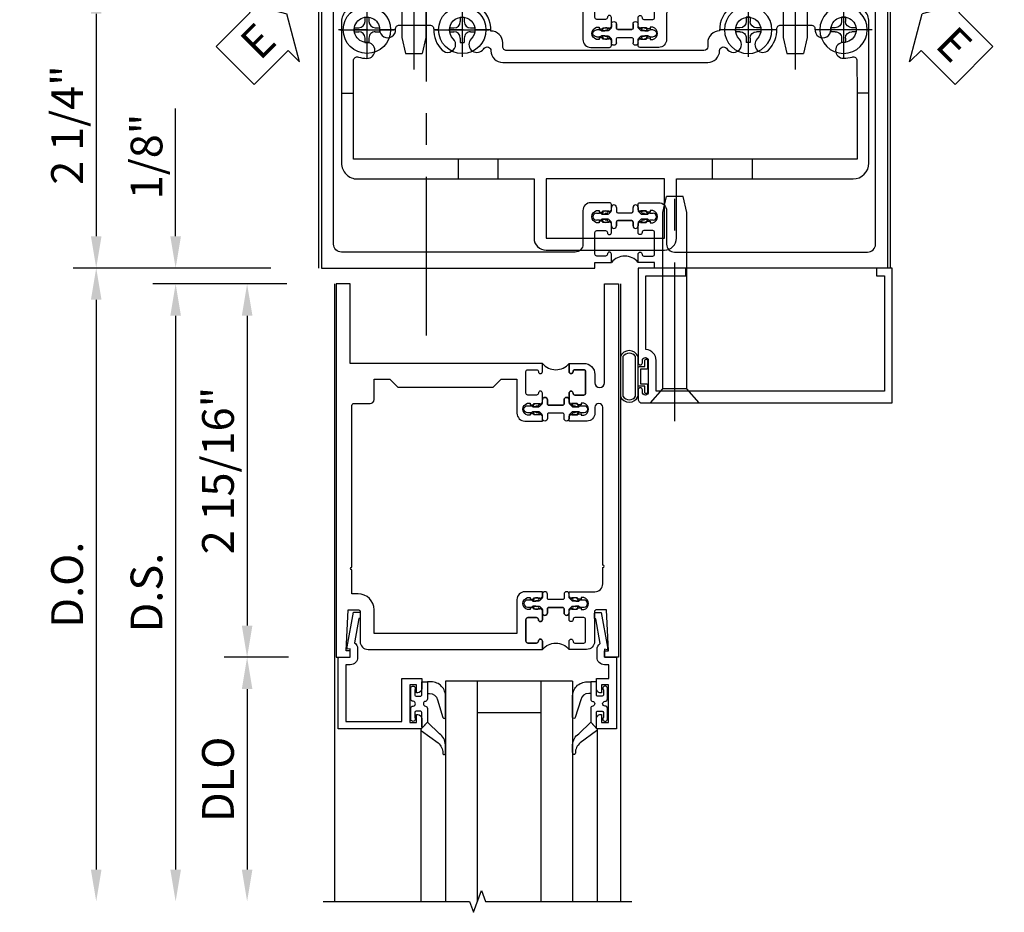
# Model space of a CAD drawing. Units: inches. Extents: x 0 to 206, y 0 to 131.
# Drawn here: x 15 to 23, y 94 to 101 of the extents above; entities that cross this region are included whole.
import ezdxf

# ---------------------------------------------------------------- set-up
doc = ezdxf.new("R2010")
doc.units = ezdxf.units.IN
doc.header["$MEASUREMENT"] = 0
doc.linetypes.add('CENTER', pattern=[2, 1.25, -0.25, 0.25, -0.25])
doc.linetypes.add('CHAIN', pattern=[0.7087, 0.4724, -0.0591, 0.1181, -0.0591])
doc.layers.get('0').update_dxf_attribs({"color": 4})
for name, color, linetype in [('CENTER', 1, 'CENTER'), ('DIME', 2, 'Continuous'), ('TEXT', 3, 'Continuous')]:
    doc.layers.add(name, color=color, linetype=linetype)
doc.layers.add('Center Mark', color=1, linetype='Continuous', lineweight=25)
doc.styles.get("Standard").update_dxf_attribs({"font": 'arial.ttf'})
doc.dimstyles.new('EXT_ON-OFF', dxfattribs={"dimscale": 2, "dimtxt": 0.125, "dimasz": 0.125, "dimexe": 0.09, "dimexo": 0.1875, "dimgap": 0.05, "dimtad": 3, "dimdec": 5, "dimzin": 3, "dimdsep": 46, "dimlunit": 5, "dimtxsty": 'Standard', "dimcen": 0, "dimse2": 1, "dimazin": 0, "dimtfac": 1, "dimtdec": 5, "dimtofl": 0, "dimtmove": 0, "dimatfit": 0, "dimfxl": 1, "dimfrac": 2, "dimtolj": 1, "dimtzin": 3, "dimarcsym": 0})
doc.dimstyles.new('EXT_ON-ON', dxfattribs={"dimscale": 2, "dimtxt": 0.125, "dimasz": 0.125, "dimexe": 0.09, "dimexo": 0.1875, "dimgap": 0.05, "dimtad": 3, "dimdec": 5, "dimzin": 3, "dimdsep": 46, "dimlunit": 5, "dimtxsty": 'Standard', "dimcen": 0, "dimazin": 0, "dimtfac": 1, "dimtdec": 5, "dimtofl": 0, "dimtmove": 0, "dimatfit": 0, "dimfxl": 1, "dimfrac": 2, "dimtolj": 1, "dimtzin": 3, "dimarcsym": 0})

# ---------------------------------------------------------------- blocks, each defined once
blk = doc.blocks.new('*D1888')
at = {"layer": 'DIME', "color": 0, "linetype": 'Continuous', "lineweight": -2, "transparency": 16777216}
for p, q in [((-0.875, -1.125), (-2.43, -1.125)), ((-2.25, -1.375), (-2.25, -3.125)), ((-0.875, -3.375), (-2.43, -3.375))]:
    blk.add_line(p, q, dxfattribs=at)
at = {"layer": 'DIME', "color": 0, "linetype": 'Continuous', "transparency": 16777216}
for points in [[(-2.2917, -1.375), (-2.2083, -1.375), (-2.25, -1.125)], [(-2.2917, -3.125), (-2.2083, -3.125), (-2.25, -3.375)]]:
    blk.add_solid(points, dxfattribs=at)
at = {"layer": 'DIME', "color": 0, "linetype": 'Continuous', "transparency": 16777216, "insert": (-2.4793, -2.25), "char_height": 0.25, "attachment_point": 5, "rotation": 90}
blk.add_mtext('\\A1;2 1/4"', dxfattribs=at)
blk = doc.blocks.new('B028985-H')
for p, q in [((-0.0155, 0.0995), (0.0155, 0.0995)), ((-0.0155, 0.0995), (-0.0155, 0.0652)), ((0.0155, 0.0995), (0.0155, 0.0652)), ((-0.0995, 0.0155), (-0.0995, -0.0155)), ((-0.0995, 0.0155), (-0.0652, 0.0155)), ((0.0652, 0.0155), (0.0995, 0.0155)), ((0.0995, 0.0155), (0.0995, -0.0155)), ((-0.0995, -0.0155), (-0.0652, -0.0155)), ((-0.0155, -0.0652), (-0.0155, -0.0995)), ((0.0155, -0.0652), (0.0155, -0.0995)), ((0.0652, -0.0155), (0.0995, -0.0155)), ((-0.0155, -0.0995), (0.0155, -0.0995))]:
    blk.add_line(p, q)
blk.add_circle((0, 0), 0.1865)
for centre, start, end in [((-0.0652, 0.0652), 270, 0), ((0.0652, 0.0652), 180, 270), ((-0.0652, -0.0652), 0, 89.99991), ((0.0652, -0.0652), 89.99997, 180)]:
    blk.add_arc(centre, 0.0498, start, end)
at = {"layer": 'CENTER'}
for p, q in [((0, 0.2125), (0, -0.2125)), ((-0.2125, 0), (0.2125, 0))]:
    blk.add_line(p, q, dxfattribs=at)
blk = doc.blocks.new('B534001')
blk.add_lwpolyline([(2.289, 1.736, 0.414214), (2.304, 1.751), (2.304, 1.791), (2.284, 1.811), (2.284, 1.801), (2.24, 1.801), (2.23, 1.811), (2.2085, 1.811), (2.2085, 1.798), (2.187, 1.798, -0.75), (2.187, 1.894), (2.2085, 1.894), (2.2085, 1.881), (2.23, 1.881), (2.24, 1.891), (2.284, 1.891), (2.284, 1.881), (2.304, 1.901), (2.304, 1.9714, 1), (2.2727, 1.9714), (2.2727, 1.971, -0.414214), (2.2578, 1.956), (2.189, 1.956, -0.414214), (2.174, 1.971), (2.174, 2.141, -0.414214), (2.189, 2.156), (2.2578, 2.156, -0.414214), (2.2727, 2.141), (2.2727, 2.1406, 1), (2.304, 2.1406), (2.304, 2.206), (2.174, 2.206), (2.174, 2.25), (1.62, 2.25, 0.854081), (1.6163, 2.2266), (1.7227, 2.192, -0.854081), (1.7165, 2.153), (1.1222, 2.153, -0.57735), (1.1136, 2.168), (1.1566, 2.2425, 0.57735), (1.1523, 2.25), (0.024, 2.25), (0.024, 0), (2.174, 0), (2.174, 0.044), (2.304, 0.044), (2.304, 0.1094, 1), (2.2727, 0.1094), (2.2727, 0.109, -0.414214), (2.2578, 0.094), (2.189, 0.094, -0.414214), (2.174, 0.109), (2.174, 0.279, -0.414214), (2.189, 0.294), (2.2578, 0.294, -0.414214), (2.2727, 0.279), (2.2727, 0.2786, 1), (2.304, 0.2786), (2.304, 0.349), (2.284, 0.369), (2.284, 0.359), (2.24, 0.359), (2.23, 0.369), (2.2085, 0.369), (2.2085, 0.356), (2.187, 0.356, -0.75), (2.187, 0.452), (2.2085, 0.452), (2.2085, 0.439), (2.23, 0.439), (2.24, 0.449), (2.284, 0.449), (2.284, 0.439), (2.304, 0.459), (2.304, 0.499, 0.414214), (2.289, 0.514), (2.142, 0.514, 0.414214), (2.08, 0.452), (2.08, 0.187, -0.414214), (2.018, 0.125), (0.18, 0.125, -0.414214), (0.118, 0.187), (0.118, 2.063, -0.414214), (0.18, 2.125), (0.437, 2.125), (0.437, 2.0625), (0.562, 2.0625), (0.562, 2.125), (1.0298, 2.125, 0.304139), (1.1222, 2.063), (1.7165, 2.063, 0.287349), (1.8155, 2.125), (2.018, 2.125, -0.414214), (2.08, 2.063), (2.08, 1.798, 0.414214), (2.142, 1.736)], format="xyb", close=True)
blk = doc.blocks.new('B534002')
blk.add_lwpolyline([(-2.514, 0.499, 0.414214), (-2.529, 0.514), (-2.676, 0.514, 0.414214), (-2.738, 0.452), (-2.738, 0.187, -0.414214), (-2.8, 0.125), (-4.32, 0.125, -0.414214), (-4.382, 0.187), (-4.382, 2.063, -0.414214), (-4.32, 2.125), (-4.063, 2.125), (-4.063, 2.0625), (-3.938, 2.0625), (-3.938, 2.125), (-3.4712, 2.125, 0.304139), (-3.3788, 2.063), (-2.8, 2.063, -0.414214), (-2.738, 2.001), (-2.738, 1.798, 0.414214), (-2.676, 1.736), (-2.529, 1.736, 0.414214), (-2.514, 1.751), (-2.514, 1.791), (-2.534, 1.811), (-2.534, 1.801), (-2.578, 1.801), (-2.588, 1.811), (-2.6095, 1.811), (-2.6095, 1.798), (-2.631, 1.798, -0.75), (-2.631, 1.894), (-2.6095, 1.894), (-2.6095, 1.881), (-2.588, 1.881), (-2.578, 1.891), (-2.534, 1.891), (-2.534, 1.881), (-2.514, 1.901), (-2.514, 1.9714, 1), (-2.5452, 1.9714), (-2.5452, 1.971, -0.414214), (-2.5602, 1.956), (-2.629, 1.956, -0.414214), (-2.644, 1.971), (-2.644, 2.141, -0.414214), (-2.629, 2.156), (-2.5602, 2.156, -0.414214), (-2.5452, 2.141), (-2.5452, 2.1406, 1), (-2.514, 2.1406), (-2.514, 2.206), (-2.644, 2.206), (-2.644, 2.25), (-2.881, 2.25, 0.854081), (-2.8847, 2.2266), (-2.7783, 2.192, -0.854081), (-2.7845, 2.153), (-3.3788, 2.153, -0.57735), (-3.3874, 2.168), (-3.3444, 2.2425, 0.57735), (-3.3487, 2.25), (-4.476, 2.25), (-4.476, 0), (-2.644, 0), (-2.644, 0.044), (-2.514, 0.044), (-2.514, 0.1094, 1), (-2.5452, 0.1094), (-2.5452, 0.109, -0.414214), (-2.5602, 0.094), (-2.629, 0.094, -0.414214), (-2.644, 0.109), (-2.644, 0.279, -0.414214), (-2.629, 0.294), (-2.5602, 0.294, -0.414214), (-2.5452, 0.279), (-2.5452, 0.2786, 1), (-2.514, 0.2786), (-2.514, 0.349), (-2.534, 0.369), (-2.534, 0.359), (-2.578, 0.359), (-2.588, 0.369), (-2.6095, 0.369), (-2.6095, 0.356), (-2.631, 0.356, -0.75), (-2.631, 0.452), (-2.6095, 0.452), (-2.6095, 0.439), (-2.588, 0.439), (-2.578, 0.449), (-2.534, 0.449), (-2.534, 0.439), (-2.514, 0.459)], format="xyb", close=True)
blk = doc.blocks.new('A$C200A00CA')
for p, q in [((-0.1175, 0.3875), (-0.0945, 0.3875)), ((-0.0756, 0.38), (-0.0689, 0.3917)), ((-0.0684, 0.3925), (-0.0674, 0.394)), ((-0.0471, 0.4048), (-0.037, 0.4045)), ((-0.0211, 0.3829), (-0.0029, 0.4011)), ((0, 0.4081), (0, 0.433)), ((0.04, 0.433), (0.04, 0.401)), ((0.05, 0.391), (0.16, 0.391)), ((0.17, 0.401), (0.17, 0.433)), ((0.21, 0.433), (0.21, 0.4081)), ((0.2129, 0.4011), (0.2311, 0.3829)), ((0.247, 0.4045), (0.2571, 0.4048)), ((0.2774, 0.394), (0.2784, 0.3925)), ((0.2789, 0.3917), (0.2856, 0.38)), ((0.3045, 0.3875), (0.3275, 0.3875)), ((-0.0945, 0.3325), (-0.1175, 0.3325)), ((-0.0756, 0.38), (-0.0281, 0.38)), ((-0.0525, 0.38), (-0.0756, 0.38)), ((-0.0281, 0.34), (-0.0756, 0.34)), ((-0.0689, 0.3283), (-0.0756, 0.34)), ((-0.0756, 0.34), (-0.0525, 0.34)), ((-0.0674, 0.326), (-0.0684, 0.3275)), ((-0.0515, 0.3817), (-0.0525, 0.38)), ((-0.0525, 0.34), (-0.0515, 0.3383)), ((-0.0505, 0.3834), (-0.0514, 0.3819)), ((-0.0514, 0.3381), (-0.0505, 0.3366)), ((-0.0377, 0.3845), (-0.0478, 0.3848)), ((-0.0478, 0.3352), (-0.0377, 0.3355)), ((-0.037, 0.3155), (-0.0471, 0.3152)), ((-0.0029, 0.3189), (-0.0211, 0.3371)), ((0, 0.287), (0, 0.3119)), ((0.04, 0.287), (0.04, 0.319)), ((0.04, 0.319), (0.04, 0.287)), ((0.05, 0.329), (0.16, 0.329)), ((0.16, 0.329), (0.05, 0.329)), ((0.17, 0.319), (0.17, 0.287)), ((0.17, 0.287), (0.17, 0.319)), ((0.21, 0.3119), (0.21, 0.287)), ((0.2311, 0.3371), (0.2129, 0.3189)), ((0.2381, 0.38), (0.2856, 0.38)), ((0.2856, 0.34), (0.2381, 0.34)), ((0.2571, 0.3152), (0.247, 0.3155)), ((0.2578, 0.3848), (0.2477, 0.3845)), ((0.2477, 0.3355), (0.2578, 0.3352)), ((0.2614, 0.3819), (0.2605, 0.3834)), ((0.2605, 0.3366), (0.2614, 0.3381)), ((0.2625, 0.38), (0.2615, 0.3817)), ((0.2615, 0.3383), (0.2625, 0.34)), ((0.2856, 0.38), (0.2625, 0.38)), ((0.2625, 0.34), (0.2856, 0.34)), ((0.2784, 0.3275), (0.2774, 0.326)), ((0.2856, 0.34), (0.2789, 0.3283)), ((0.3275, 0.3325), (0.3045, 0.3325))]:
    blk.add_line(p, q)
for centre, radius, start, end in [((-0.1175, 0.36), 0.0275, 90, 270), ((-0.0945, 0.36), 0.0275, 46.65824, 90), ((-0.0472, 0.3792), 0.025, 148, 150), ((-0.0479, 0.3818), 0.023, 88, 148), ((-0.0373, 0.3945), 0.01, 268, 88), ((-0.01, 0.4081), 0.01, 315, 360), ((0.02, 0.433), 0.02, 0, 180), ((0.05, 0.401), 0.01, 180, 270), ((0.16, 0.401), 0.01, 270, 360), ((0.19, 0.433), 0.02, 0, 180), ((0.22, 0.4081), 0.01, 180, 225), ((0.2473, 0.3945), 0.01, 92, 272), ((0.2579, 0.3818), 0.023, 32, 92), ((0.2572, 0.3792), 0.025, 30, 32), ((0.3045, 0.36), 0.0275, 90, 133.34176), ((0.3275, 0.36), 0.0275, 270, 90), ((-0.0945, 0.36), 0.0275, 270, 313.34176), ((-0.0472, 0.3408), 0.025, 210, 212), ((-0.0479, 0.3382), 0.023, 212, 272), ((-0.0472, 0.3792), 0.005, 148, 150), ((-0.0472, 0.3408), 0.005, 210, 212), ((-0.0479, 0.3818), 0.003, 88, 148), ((-0.0479, 0.3382), 0.003, 212, 272), ((-0.0373, 0.3255), 0.01, 272, 92), ((-0.0281, 0.39), 0.01, 270, 315), ((-0.0281, 0.33), 0.01, 45, 90), ((-0.01, 0.3119), 0.01, 0, 45), ((0.05, 0.319), 0.01, 90, 180), ((0.05, 0.319), 0.01, 90, 180), ((0.16, 0.319), 0.01, 0, 90), ((0.16, 0.319), 0.01, 0, 90), ((0.22, 0.3119), 0.01, 135, 180), ((0.2381, 0.39), 0.01, 225, 270), ((0.2381, 0.33), 0.01, 90, 135), ((0.2473, 0.3255), 0.01, 88, 268), ((0.2579, 0.3382), 0.023, 268, 328), ((0.2579, 0.3818), 0.003, 32, 92), ((0.2579, 0.3382), 0.003, 268, 328), ((0.2572, 0.3792), 0.005, 30, 32), ((0.2572, 0.3408), 0.005, 328, 330), ((0.2572, 0.3408), 0.025, 328, 330), ((0.3045, 0.36), 0.0275, 226.65824, 270), ((0.02, 0.287), 0.02, 180, 0), ((0.02, 0.287), 0.02, 180, 0), ((0.19, 0.287), 0.02, 180, 0), ((0.19, 0.287), 0.02, 180, 0), ((0.105, -0.0852), 0.1352, 39.07331, 140.92669)]:
    blk.add_arc(centre, radius, start, end)
blk = doc.blocks.new('B534101')
for name, p in [('B534001', (0, 0)), ('A$C200A00CA', (2.304, 0.044))]:
    blk.add_blockref(name, p)
at = {"xscale": -1}
blk.add_blockref('B534002', (0, 0), dxfattribs=at)
at = {"xscale": -1, "rotation": 180}
blk.add_blockref('A$C200A00CA', (2.304, 2.206), dxfattribs=at)
blk = doc.blocks.new('B534401')
for p, q in [((0.2745, 1.3742), (0.1805, 1.3742)), ((4.3305, 1.3748), (4.2365, 1.3748)), ((1.0995, 0.7006), (1.0995, 0.8566)), ((1.4115, 0.8566), (1.4115, 0.7006)), ((3.0995, 0.7007), (3.0995, 0.8567)), ((3.4115, 0.8568), (3.4115, 0.7008))]:
    blk.add_line(p, q)
at = {"ltscale": 3.67474e-05}
blk.add_line((1.6955, 0.7007), (1.6955, 0.7006), dxfattribs=at)
blk.add_lwpolyline([(4.3305, 1.3748), (4.3304, 1.9378, 0.41563), (4.2054, 2.0625), (3.2574, 2.0625, 0.264758), (3.1556, 1.8649, 0.414815), (3.0614, 1.7709), (3.0614, 1.7411, -0.411875), (3.0314, 1.711), (2.2555, 1.711), (1.4795, 1.711, -0.414214), (1.4495, 1.741), (1.4495, 1.7708, 0.414815), (1.3553, 1.8648, 0.264358), (1.2535, 2.0625), (0.3055, 2.0625, 0.414214), (0.1805, 1.9375), (0.1805, 1.3742), (0.1805, 0.8256, 0.414214), (0.3055, 0.7006), (1.0995, 0.7006), (1.4115, 0.7006), (1.6955, 0.7006), (1.6955, 0.2346, 0.414232), (1.7895, 0.1406), (2.7215, 0.1407, 0.413791), (2.8155, 0.2347), (2.8155, 0.7007), (3.0995, 0.7007), (3.4115, 0.7008), (4.2055, 0.7006, 0.412802), (4.3305, 0.8259)], format="xyb", close=True)
blk.add_lwpolyline([(1.3026, 1.7291, -0.69589), (1.3555, 1.7101, 0.411429), (1.4495, 1.617), (2.2555, 1.617), (3.0614, 1.617, 0.410649), (3.1554, 1.7102, -0.69589), (3.2084, 1.7292, 0.021285), (3.2213, 1.7151, 1), (3.3097, 1.8035, -2.414069), (3.4511, 1.8036, 1), (3.5395, 1.7152, 0.20645), (3.6053, 1.8808, -0.422734), (3.6353, 1.9117), (3.8756, 1.9117, -0.439704), (3.9055, 1.8791, 1.035084), (4.0304, 1.8748, -2.415474), (4.1303, 1.7749, 0.999999), (4.1303, 1.6499, 0.07682), (4.198, 1.6603, -0.499836), (4.2364, 1.6315), (4.2365, 1.3748), (4.2365, 0.8566), (3.4115, 0.8568), (3.0995, 0.8567), (2.2555, 0.8566), (1.4115, 0.8566), (1.0995, 0.8566), (0.2745, 0.8566), (0.2745, 1.3742), (0.2745, 1.6312, -0.499836), (0.3129, 1.66, 0.07682), (0.3807, 1.6496, 0.999998), (0.3806, 1.7746, -2.415475), (0.4805, 1.8746, 1.035084), (0.6054, 1.8789, -0.439704), (0.6352, 1.9115), (0.8756, 1.9115, -0.422734), (0.9056, 1.8806, 0.20645), (0.9714, 1.715, 1), (1.0598, 1.8034, -2.414069), (1.2012, 1.8034, 1), (1.2896, 1.715)], format="xyb")
blk.add_lwpolyline([(1.7895, 0.2346), (2.7215, 0.2346), (2.7215, 0.7007), (2.2555, 0.7006), (1.7895, 0.7006)], close=True)
blk.add_arc((1.1305, 1.8741), 0.225, 315.00242, 319.87988)
at = {"layer": 'Center Mark', "linetype": 'CHAIN', "ltscale": 0.249886}
for p, q in [((0.3805, 2.0996), (0.3805, 1.6496)), ((4.1304, 2.0999), (4.1304, 1.6499)), ((0.6055, 1.8746), (0.1555, 1.8746)), ((1.3555, 1.8741), (0.9055, 1.8741)), ((3.6054, 1.8742), (3.1554, 1.8742)), ((4.3554, 1.8749), (3.9054, 1.8749))]:
    blk.add_line(p, q, dxfattribs=at)
at = {"layer": 'Center Mark', "linetype": 'CHAIN', "ltscale": 0.194334}
for p, q in [((1.1305, 2.0991), (1.1305, 1.7491)), ((3.3804, 2.0992), (3.3804, 1.7492))]:
    blk.add_line(p, q, dxfattribs=at)
blk = doc.blocks.new('ESEAL1')
at = {"layer": 'TEXT', "color": 7}
for p, q in [((-0.1964, 0.3376), (0, 0)), ((-0.1964, 0.2103), (-0.1964, 0.3376)), ((-0.5755, 0.2103), (-0.5755, -0.2103)), ((-0.5755, 0.2103), (-0.1964, 0.2103)), ((-0.1964, -0.3376), (0, 0)), ((-0.5755, -0.2103), (-0.1964, -0.2103)), ((-0.1964, -0.2103), (-0.1964, -0.3376))]:
    blk.add_line(p, q, dxfattribs=at)
at = {"layer": 'TEXT', "color": 3}
blk.add_text('E', height=0.25, dxfattribs=at).set_placement((-0.4135, -0.1157))
blk = doc.blocks.new('eseal2')
at = {"layer": 'TEXT', "color": 7}
for p, q in [((0.1964, 0.3376), (0, 0)), ((0.1964, 0.2103), (0.1964, 0.3376)), ((0.5755, 0.2103), (0.1964, 0.2103)), ((0.5755, 0.2103), (0.5755, -0.2103)), ((0.1964, -0.3376), (0, 0)), ((0.5755, -0.2103), (0.1964, -0.2103)), ((0.1964, -0.2103), (0.1964, -0.3376))]:
    blk.add_line(p, q, dxfattribs=at)
at = {"layer": 'TEXT', "color": 3}
blk.add_text('E', height=0.25, dxfattribs=at).set_placement((0.2468, -0.1157))
blk = doc.blocks.new('*D1889')
at = {"layer": 'DIME', "color": 0, "lineweight": -2, "transparency": 16777216}
for p, q in [((-2.25, -0.7495), (-2.25, 0.2556)), ((-0.851, -0.9995), (-2.43, -0.9995)), ((-0.875, -1.125), (-2.43, -1.125)), ((-2.25, -1.375), (-2.25, -1.625))]:
    blk.add_line(p, q, dxfattribs=at)
at = {"layer": 'DIME', "color": 0, "transparency": 16777216}
for points in [[(-2.2917, -0.7495), (-2.2083, -0.7495), (-2.25, -0.9995)], [(-2.2917, -1.375), (-2.2083, -1.375), (-2.25, -1.125)]]:
    blk.add_solid(points, dxfattribs=at)
at = {"layer": 'DIME', "color": 0, "transparency": 16777216, "insert": (-2.4793, -0.122), "char_height": 0.25, "attachment_point": 5, "rotation": 90}
blk.add_mtext('\\A1;1/8"', dxfattribs=at)
blk = doc.blocks.new('B128345')
for p, q in [((0, 0.1925), (0.116, 0.095)), ((0, 0.1925), (0, -0.1925)), ((0.116, 0.095), (0.4375, 0.095)), ((0.116, -0.095), (0.116, 0.095)), ((0.4375, 0.095), (0.5625, 0.065)), ((0.5625, -0.065), (0.5625, 0.065)), ((0.4375, -0.095), (0.5625, -0.065)), ((0, -0.1925), (0.116, -0.095)), ((0.116, -0.095), (0.4375, -0.095))]:
    blk.add_line(p, q)
at = {"layer": 'CENTER'}
blk.add_line((-0.125, 0), (0.6875, 0), dxfattribs=at)
blk = doc.blocks.new('B041045')
blk.add_lwpolyline([(2.049, -0.977, -1), (2.003, -0.977), (2.003, -0.959, 1), (1.969, -0.959), (1.969, -1.031, 0.414214), (2, -1.062), (3.969, -1.062), (3.969, 0), (3.844, 0), (3.844, -0.062), (3.907, -0.062), (3.907, -0.968), (2.111, -0.968), (2.111, -0.727, 0.397078), (2.031, -0.6421), (2.031, -0.062), (2.344, -0.062), (2.344, 0), (1.969, 0), (1.969, -0.745, 1), (2.003, -0.745), (2.003, -0.727, -1), (2.049, -0.727)], format="xyb", close=True)
blk = doc.blocks.new('B028336')
for p, q in [((0, 0.1925), (0.1122, 0.095)), ((0, 0.1925), (0, -0.1925)), ((0.1122, 0.095), (1.5, 0.095)), ((0.1122, -0.095), (0.1122, 0.095)), ((1.5, 0.095), (1.625, 0.065)), ((1.625, -0.065), (1.625, 0.065)), ((1.5, -0.095), (1.625, -0.065)), ((0, -0.1925), (0.1122, -0.095)), ((0.1122, -0.095), (1.5, -0.095))]:
    blk.add_line(p, q)
at = {"layer": 'CENTER'}
blk.add_line((-0.1436, 0), (1.7809, 0), dxfattribs=at)
blk = doc.blocks.new('B027078-M6')
for points in [[(-0.08, -0.1572), (-0.08, 0.1548, 0.676259), (-0.219, 0.1548), (-0.219, -0.1572, 0.676259)], [(-0.1, -0.1572), (-0.1, 0.1548, 0.545455), (-0.199, 0.1548), (-0.199, -0.1572, 0.545455)], [(-0.06, -0.0587), (-0.016, -0.0587, -0.414214), (-0.006, -0.0686), (-0.006, -0.1291, -0.414214), (-0.013, -0.1361), (-0.019, -0.1362, -0.414214), (-0.026, -0.1292), (-0.026, -0.0787), (-0.07, -0.0787, -0.414214), (-0.08, -0.0687), (-0.08, 0.0663, -0.414214), (-0.07, 0.0763), (-0.0261, 0.0763), (-0.0261, 0.1268, -0.414214), (-0.0191, 0.1338), (-0.0131, 0.1339, -0.414214), (-0.0061, 0.1269), (-0.006, 0.0664, -0.414214), (-0.016, 0.0563), (-0.06, 0.0563)]]:
    blk.add_lwpolyline(points, format="xyb", close=True)
blk = doc.blocks.new('*D1793')
at = {"layer": 'DIME', "color": 0, "lineweight": -2, "transparency": 16777216}
for p, q in [((-1.125, 0.25), (-1.125, 1.2551)), ((-0.375, 0), (-1.305, 0)), ((-0.25, -0.125), (-1.305, -0.125)), ((-1.125, -0.375), (-1.125, -0.625))]:
    blk.add_line(p, q, dxfattribs=at)
at = {"layer": 'DIME', "color": 0, "transparency": 16777216}
for points in [[(-1.1667, 0.25), (-1.0833, 0.25), (-1.125, 0)], [(-1.1667, -0.375), (-1.0833, -0.375), (-1.125, -0.125)]]:
    blk.add_solid(points, dxfattribs=at)
at = {"layer": 'DIME', "color": 0, "transparency": 16777216, "insert": (-1.3543, 0.8775), "char_height": 0.25, "attachment_point": 5, "rotation": 90}
blk.add_mtext('\\A1;1/8"', dxfattribs=at)
blk = doc.blocks.new('*D1794')
at = {"layer": 'DIME', "color": 0, "lineweight": -2, "transparency": 16777216}
for p, q in [((-0.25, -0.125), (-1.305, -0.125)), ((-1.125, -0.375), (-1.125, -4.7335))]:
    blk.add_line(p, q, dxfattribs=at)
at = {"layer": 'DIME', "color": 0, "transparency": 16777216}
for points in [[(-1.1667, -0.375), (-1.0833, -0.375), (-1.125, -0.125)], [(-1.1667, -4.7335), (-1.0833, -4.7335), (-1.125, -4.9835)]]:
    blk.add_solid(points, dxfattribs=at)
at = {"layer": 'DIME', "color": 0, "transparency": 16777216, "insert": (-1.3543, -2.5542), "char_height": 0.25, "attachment_point": 5, "rotation": 90}
blk.add_mtext('\\A1;D.S.', dxfattribs=at)
blk = doc.blocks.new('*D1795')
at = {"layer": 'DIME', "color": 0, "lineweight": -2, "transparency": 16777216}
for p, q in [((-0.375, 0), (-1.93, 0)), ((-1.75, -0.25), (-1.75, -4.7335))]:
    blk.add_line(p, q, dxfattribs=at)
at = {"layer": 'DIME', "color": 0, "transparency": 16777216}
for points in [[(-1.7917, -0.25), (-1.7083, -0.25), (-1.75, 0)], [(-1.7917, -4.7335), (-1.7083, -4.7335), (-1.75, -4.9835)]]:
    blk.add_solid(points, dxfattribs=at)
at = {"layer": 'DIME', "color": 0, "transparency": 16777216, "insert": (-1.9793, -2.4917), "char_height": 0.25, "attachment_point": 5, "rotation": 90}
blk.add_mtext('\\A1;D.O.', dxfattribs=at)
blk = doc.blocks.new('*D1796')
at = {"layer": 'DIME', "color": 0, "lineweight": -2, "transparency": 16777216}
for p, q in [((-0.238, -3.063), (-0.7425, -3.063)), ((-0.5625, -3.313), (-0.5625, -4.7335))]:
    blk.add_line(p, q, dxfattribs=at)
at = {"layer": 'DIME', "color": 0, "transparency": 16777216}
for points in [[(-0.6042, -3.313), (-0.5208, -3.313), (-0.5625, -3.063)], [(-0.6042, -4.7335), (-0.5208, -4.7335), (-0.5625, -4.9835)]]:
    blk.add_solid(points, dxfattribs=at)
at = {"layer": 'DIME', "color": 0, "transparency": 16777216, "insert": (-0.7918, -4.0232), "char_height": 0.25, "attachment_point": 5, "rotation": 90}
blk.add_mtext('\\A1;DLO', dxfattribs=at)
blk = doc.blocks.new('*D1797')
at = {"layer": 'DIME', "color": 0, "lineweight": -2, "transparency": 16777216}
for p, q in [((-0.25, -0.125), (-0.7425, -0.125)), ((-0.5625, -0.375), (-0.5625, -2.813)), ((-0.238, -3.063), (-0.7425, -3.063))]:
    blk.add_line(p, q, dxfattribs=at)
at = {"layer": 'DIME', "color": 0, "transparency": 16777216}
for points in [[(-0.6042, -0.375), (-0.5208, -0.375), (-0.5625, -0.125)], [(-0.6042, -2.813), (-0.5208, -2.813), (-0.5625, -3.063)]]:
    blk.add_solid(points, dxfattribs=at)
at = {"layer": 'DIME', "color": 0, "transparency": 16777216, "insert": (-0.7918, -1.594), "char_height": 0.25, "attachment_point": 5, "rotation": 90}
blk.add_mtext('\\A1;2 15/16"', dxfattribs=at)
blk = doc.blocks.new('B200045')
blk.add_lwpolyline([(-0.0914, 0, -0.414214), (-0.0938, 0.0024), (-0.0938, 0.5625), (0.0575, 0.5625, -0.414214), (0.0625, 0.5575), (0.0625, 0.482, -0.414214), (0.0305, 0.45), (0.0225, 0.45), (0.0225, 0.5125), (-0.0313, 0.5125), (-0.0313, 0.2175), (0.0225, 0.2175), (0.0225, 0.279), (0.0305, 0.279, -0.414214), (0.0625, 0.247), (0.0625, 0.1675), (-0.0358, 0.1675), (-0.0358, 0.058), (0, 0.058, -0.414214), (0.058, 0), (0.058, -0.0596, -0.247203), (0.0328, -0.1074), (0.0678, -0.3016), (0.073, -0.3016, -0.414214), (0.078, -0.3066), (0.078, -0.3466, -0.414214), (0.073, -0.3516), (0.026, -0.3516), (-0.023, -0.0796), (-0.023, -0.0596), (0, -0.0628), (0, 0), (-0.0938, 0)], format="xyb", close=True)
blk = doc.blocks.new('B522019')
blk.add_lwpolyline([(0, 0), (0, 0.0673), (-0.0233, 0.064), (-0.0233, 0.0837), (0.0261, 0.356), (0.073, 0.356, -0.408224), (0.078, 0.3511), (0.078, 0.311, -0.414214), (0.073, 0.306), (0.0678, 0.306), (0.0331, 0.1149, -0.245359), (0.058, 0.0673), (0.058, 0, -0.414214), (0, -0.058), (-0.036, -0.058), (-0.036, -0.504), (0.406, -0.504), (0.406, -0.167), (0.562, -0.167), (0.562, -0.247, -0.41003), (0.5305, -0.279), (0.5221, -0.279), (0.5221, -0.217), (0.468, -0.217), (0.468, -0.512), (0.5221, -0.512), (0.5221, -0.45), (0.5305, -0.45, -0.410031), (0.562, -0.482), (0.562, -0.557, -0.414214), (0.557, -0.562), (-0.094, -0.562), (-0.094, -0.005, -0.414214), (-0.089, 0)], format="xyb", close=True)
blk = doc.blocks.new('B027557-M')
for points in [[(0.139, 0.0365, -0.365977), (0.1234, 0.018, 0.845154), (0.1234, -0.019, -0.365977), (0.139, -0.0375), (0.139, -0.147), (0.1027, -0.1859, -0.677425), (0.094, -0.1825), (0.094, -0.0685, 0.414215), (0.084, -0.0585), (0.05, -0.0585, 0.414213), (0.04, -0.0685), (0.04, -0.1102, -1.414214), (0.008, -0.1215), (0.008, -0.038, -0.414214), (0.0268, -0.0192, 1), (0.0268, 0.0183, -0.414214), (0.008, 0.037), (0.008, 0.1205, -1.414217), (0.04, 0.1092), (0.04, 0.0675, 0.414212), (0.05, 0.0575), (0.084, 0.0575, 0.414215), (0.094, 0.0675), (0.094, 0.1724), (0.139, 0.1724)], [(0.1553, 0.0792, -0.385371), (0.2173, 0.0298), (0.2606, -0.1091, 0.840148), (0.2818, -0.1075), (0.2818, 0.0519, 0.429334), (0.168, 0.1715), (0.139, 0.1724), (0.139, 0.0793)], [(0.0926, -0.2132), (0.2231, -0.3094, -0.229622), (0.2602, -0.3884, 0.744792), (0.2788, -0.3962, 0.106684), (0.2818, -0.3707), (0.2818, -0.323, 0.215079), (0.2339, -0.2366), (0.139, -0.147), (0.0911, -0.1982, 0.453762)]]:
    blk.add_lwpolyline(points, format="xyb", close=True)
blk = doc.blocks.new('S522GT01')
for p, q in [((0.7498, -0.1872), (0.7498, -1.9205)), ((1.7498, -0.1872), (0.7498, -0.1872)), ((0.9998, -0.1872), (0.9998, -1.9205)), ((1.4998, -0.1872), (1.4998, -1.9205)), ((1.7498, -0.1872), (1.7498, -1.9205)), ((1.4998, -0.4367), (0.9998, -0.4367)), ((0.5564, -0.5696), (0.5564, -1.9205)), ((1.9431, -0.5696), (1.9431, -1.9205))]:
    blk.add_line(p, q)
for name, p in [('B522019', (0, 0)), ('B027557-M', (0.468, -0.3645))]:
    blk.add_blockref(name, p)
at = {"rotation": 180}
blk.add_blockref('B200045', (2, 0), dxfattribs=at)
at = {"extrusion": (0, 0, -1), "zscale": -1}
blk.add_blockref('B027557-M', (-2.0315, -0.3645), dxfattribs=at)
blk = doc.blocks.new('CLIP AND POUR')
for points in [[(-0.1513, 0.342), (-0.22, 0.342, 0.414214), (-0.235, 0.327), (-0.235, 0.157, 0.414214), (-0.22, 0.142), (-0.1513, 0.142, 0.414214), (-0.1363, 0.157), (-0.1363, 0.1574, -1), (-0.105, 0.1574), (-0.105, 0.104, -1), (-0.065, 0.104), (-0.065, 0.072, 0.414214), (-0.055, 0.062), (0.055, 0.062, 0.414214), (0.065, 0.072), (0.065, 0.104, -1), (0.105, 0.104), (0.105, 0.1574, -1), (0.1362, 0.1574), (0.1362, 0.157, 0.414214), (0.1512, 0.142), (0.22, 0.142, 0.414214), (0.235, 0.157), (0.235, 0.327, 0.414214), (0.22, 0.342), (0.1512, 0.342, 0.414214), (0.1362, 0.327), (0.1362, 0.3266, -1), (0.105, 0.3266), (0.105, 0.392, -0.47619), (-0.105, 0.392), (-0.105, 0.3266, -1), (-0.1363, 0.3266), (-0.1363, 0.327, 0.414214)], [(-0.105, -0.042, 1), (-0.065, -0.042), (-0.065, -0.01, -0.414214), (-0.055, 0), (0.055, 0, -0.414214), (0.065, -0.01), (0.065, -0.042, 1), (0.105, -0.042), (0.105, -0.0171, -0.198912), (0.1079, -0.0101), (0.1261, 0.0081, -0.198912), (0.1331, 0.011), (0.1806, 0.011, 0.191401), (0.1995, 0.0035), (0.2225, 0.0035, 1), (0.2225, 0.0585), (0.1995, 0.0585, 0.191401), (0.1806, 0.051), (0.1331, 0.051, -0.198912), (0.1261, 0.0539), (0.1079, 0.0721, -0.198912), (0.105, 0.0791), (0.105, 0.104, 1), (0.065, 0.104), (0.065, 0.072, -0.414214), (0.055, 0.062), (-0.055, 0.062, -0.414214), (-0.065, 0.072), (-0.065, 0.104, 1), (-0.105, 0.104), (-0.105, 0.0791, -0.198912), (-0.1079, 0.0721), (-0.1261, 0.0539, -0.198912), (-0.1331, 0.051), (-0.1806, 0.051, 0.191401), (-0.1995, 0.0585), (-0.2225, 0.0585, 1), (-0.2225, 0.0035), (-0.1995, 0.0035, 0.191401), (-0.1806, 0.011), (-0.1331, 0.011, -0.198912), (-0.1261, 0.0081), (-0.1079, -0.0101, -0.198912), (-0.105, -0.0171)], [(-0.1564, 0.0529), (-0.1555, 0.0544, -0.267949), (-0.1528, 0.0558), (-0.1427, 0.0555, 1), (-0.142, 0.0755), (-0.1521, 0.0758, 0.267949), (-0.1724, 0.065), (-0.1734, 0.0635, 0.008727), (-0.1739, 0.0627), (-0.1806, 0.051), (-0.1575, 0.051), (-0.1565, 0.0527, -0.008727)], [(-0.1734, -0.0015), (-0.1724, -0.003, 0.267949), (-0.1521, -0.0138), (-0.142, -0.0135, 1), (-0.1427, 0.0065), (-0.1528, 0.0062, -0.267949), (-0.1555, 0.0076), (-0.1564, 0.0091, -0.008727), (-0.1565, 0.0093), (-0.1575, 0.011), (-0.1806, 0.011), (-0.1739, -0.0007, 0.008727)], [(0.1734, 0.0635), (0.1724, 0.065, 0.267949), (0.1521, 0.0758), (0.142, 0.0755, 1), (0.1427, 0.0555), (0.1528, 0.0558, -0.267949), (0.1555, 0.0544), (0.1564, 0.0529, -0.008727), (0.1565, 0.0527), (0.1575, 0.051), (0.1806, 0.051), (0.1739, 0.0627, 0.008727)], [(0.1564, 0.0091), (0.1555, 0.0076, -0.267949), (0.1528, 0.0062), (0.1427, 0.0065, 1), (0.142, -0.0135), (0.1521, -0.0138, 0.267949), (0.1724, -0.003), (0.1734, -0.0015, 0.008727), (0.1739, -0.0007), (0.1806, 0.011), (0.1575, 0.011), (0.1565, 0.0093, -0.008727)]]:
    blk.add_lwpolyline(points, format="xyb", close=True)
blk = doc.blocks.new('P532033')
blk.add_lwpolyline([(1.961, -0.75, -0.41421356), (2.049, -0.838), (2.049, -0.9025, 1), (2.124, -0.9025), (2.124, -0.125), (2.236, -0.125), (2.236, -3.063), (2.124, -3.063), (2.124, -3.013), (2.156, -3.013), (2.14, -2.689), (2.061, -2.689, 0.41421356), (2.046, -2.704), (2.046, -2.939, -0.41421356), (1.984, -3.001), (1.846, -3.001), (1.846, -2.935625, -1), (1.87725, -2.935625), (1.87725, -2.936, 0.41421356), (1.89225, -2.951), (1.961, -2.951, 0.41421356), (1.976, -2.936), (1.976, -2.766, 0.41421356), (1.961, -2.751), (1.89225, -2.751, 0.41421356), (1.87725, -2.766), (1.87725, -2.766375, -1), (1.846, -2.766375), (1.846, -2.695), (1.866, -2.675), (1.866, -2.685), (1.91, -2.685), (1.92, -2.675), (1.9415, -2.675), (1.9415, -2.688), (1.963, -2.688, 0.75), (1.963, -2.592), (1.9415, -2.592), (1.9415, -2.605), (1.92, -2.605), (1.91, -2.595), (1.866, -2.595), (1.866, -2.605), (1.846, -2.585), (1.846, -2.547), (2.0485, -2.547, 0.41421356), (2.111, -2.4845), (2.111, -2.357, 1), (2.111, -2.337), (2.111, -1.096, 1), (2.049, -1.096), (2.049, -1.142, -0.41421356), (1.987, -1.204), (1.846, -1.204), (1.846, -1.166), (1.866, -1.146), (1.866, -1.156), (1.91, -1.156), (1.92, -1.146), (1.9415, -1.146), (1.9415, -1.159), (1.963, -1.159, 0.75), (1.963, -1.063), (1.9415, -1.063), (1.9415, -1.076), (1.92, -1.076), (1.91, -1.066), (1.866, -1.066), (1.866, -1.076), (1.846, -1.056), (1.846, -0.984625, -1), (1.87725, -0.984625), (1.87725, -0.985, 0.41421356), (1.89225, -1), (1.961, -1, 0.41421356), (1.976, -0.985), (1.976, -0.815, 0.41421356), (1.961, -0.8), (1.89225, -0.8, 0.41421356), (1.87725, -0.815), (1.87725, -0.815375, -1), (1.846, -0.815375), (1.846, -0.75)], format="xyb", close=True)
blk = doc.blocks.new('P532034')
blk.add_lwpolyline([(0.137, -2.374, -1), (0.137, -2.354), (0.137, -1.081, -0.41421356), (0.152, -1.066), (0.28, -1.066, 0.41421356), (0.311, -1.035), (0.311, -0.875), (0.4355, -0.875), (0.4985, -0.938), (1.2485, -0.938), (1.3115, -0.875), (1.436, -0.875), (1.436, -1.142, 0.41421356), (1.498, -1.204), (1.636, -1.204), (1.636, -1.166), (1.616, -1.146), (1.616, -1.156), (1.572, -1.156), (1.562, -1.146), (1.5405, -1.146), (1.5405, -1.159), (1.519, -1.159, -0.75), (1.519, -1.063), (1.5405, -1.063), (1.5405, -1.076), (1.562, -1.076), (1.572, -1.066), (1.616, -1.066), (1.616, -1.076), (1.636, -1.056), (1.636, -0.984625, 1), (1.60475, -0.984625), (1.60475, -0.985, -0.41421356), (1.58975, -1), (1.521, -1, -0.41421356), (1.506, -0.985), (1.506, -0.815, -0.41421356), (1.521, -0.8), (1.58975, -0.8, -0.41421356), (1.60475, -0.815), (1.60475, -0.815375, 1), (1.636, -0.815375), (1.636, -0.75), (0.124, -0.75), (0.124, -0.125), (0.012, -0.125), (0.012, -3.063), (0.124, -3.063), (0.124, -3.013), (0.092, -3.013), (0.108, -2.689), (0.187, -2.689, -0.41421356), (0.202, -2.704), (0.202, -2.939, 0.41421356), (0.264, -3.001), (1.636, -3.001), (1.636, -2.935625, 1), (1.60475, -2.935625), (1.60475, -2.936, -0.41421356), (1.58975, -2.951), (1.521, -2.951, -0.41421356), (1.506, -2.936), (1.506, -2.766, -0.41421356), (1.521, -2.751), (1.58975, -2.751, -0.41421356), (1.60475, -2.766), (1.60475, -2.766375, 1), (1.636, -2.766375), (1.636, -2.695), (1.616, -2.675), (1.616, -2.685), (1.572, -2.685), (1.562, -2.675), (1.5405, -2.675), (1.5405, -2.688), (1.519, -2.688, -0.75), (1.519, -2.592), (1.5405, -2.592), (1.5405, -2.605), (1.562, -2.605), (1.572, -2.595), (1.616, -2.595), (1.616, -2.605), (1.636, -2.585), (1.636, -2.547), (1.498, -2.547, 0.41421356), (1.436, -2.609), (1.436, -2.876), (0.311, -2.876), (0.311, -2.689, 0.41421356), (0.186, -2.564), (0.137, -2.564)], format="xyb", close=True)
blk = doc.blocks.new('B532125')
for name in ['P532034', 'P532033']:
    blk.add_blockref(name, (0.125, 0))
at = {"xscale": -1}
blk.add_blockref('CLIP AND POUR', (1.866, -1.142), dxfattribs=at)
at = {"rotation": 180}
blk.add_blockref('CLIP AND POUR', (1.866, -2.609), dxfattribs=at)
blk = doc.blocks.new('S178DP45')
for p, q in [((3.6875, -1.125), (-0.1875, -1)), ((-0.1875, -1.125), (3.6875, -1)), ((-0.1875, -1.125), (-0.1875, -1)), ((3.6875, -1), (3.6875, -1.125)), ((-0.5, -1.125), (-0.5, -3.375)), ((4, -3.375), (4, -1.125))]:
    blk.add_line(p, q)
at = {"linetype": 'Continuous'}
blk.add_line((-0.5, -1.125), (4, -1.125), dxfattribs=at)
for centre in [(-0.25, -1.0625), (3.75, -1.0625)]:
    blk.add_circle(centre, 0.0625)
for centre, start, end in [((-0.54538, -1.0625), 317.9864211, 42.0135789), ((4.04538, -1.0625), 137.9864211, 222.0135789)]:
    blk.add_arc(centre, 0.09338, start, end)
at = {"layer": 'CENTER'}
blk.add_line((0.348, -3.906534), (0.348, -0.406534), dxfattribs=at)
for name, p, rotation in [('B128345', (0.24988, -1.125), 270), ('B128345', (3.25012, -1.125), 270), ('B028336', (2.302766, -4.437), 90)]:
    blk.add_blockref(name, p, dxfattribs=dict(rotation=rotation))
at = {"linetype": 'Continuous'}
for name, p, rotation in [('ESEAL1', (-0.7501, -1.375), 45.00000000000007), ('eseal2', (4.2499, -1.375), 314.9999999999999)]:
    blk.add_blockref(name, p, dxfattribs=dict(at, rotation=rotation))
for name, p in [('B534101', (-0.5, -3.375)), ('B534401', (-0.5, -3.375)), ('B028985-H', (-0.1195, -1.50039)), ('B028985-H', (0.6305, -1.500895))]:
    blk.add_blockref(name, p, dxfattribs=at)
at = {"linetype": 'Continuous', "xscale": -1}
for p in [(2.88039, -1.500751), (3.630389, -1.50015)]:
    blk.add_blockref('B028985-H', p, dxfattribs=at)
blk.add_blockref('B041045', (0.045, -3.375))
at = {"ltscale": 0.25}
blk.add_blockref('B027078-M6', (2.094, -4.227), dxfattribs=at)
at = {"layer": 'DIME'}
dim = blk.add_linear_dim(base=(-2.25, -0.9995), p1=(-0.5, -1.125), p2=(-0.476, -0.9995), angle=90, dimstyle='EXT_ON-ON', override={"dimpost": '"'}, dxfattribs=at)
dim.commit()
dim.dimension.update_dxf_attribs({"geometry": '*D1889', "text_midpoint": (-2.479263, -0.121959)})
at = {"layer": 'DIME', "linetype": 'Continuous'}
dim = blk.add_linear_dim(base=(-2.25, -3.375), p1=(-0.5, -1.125), p2=(-0.5, -3.375), angle=90, dimstyle='EXT_ON-ON', override={"dimpost": '"'}, dxfattribs=at)
dim.commit()
dim.dimension.update_dxf_attribs({"geometry": '*D1888', "text_midpoint": (-2.479263, -2.25)})
blk = doc.blocks.new('S532TR01KCADS')
for p, q in [((0.125, -0.125), (0.125, -4.983499)), ((2.375, -0.125), (2.375, -4.983499))]:
    blk.add_line(p, q)
at = {"linetype": 'Continuous'}
blk.add_lwpolyline([(0.035, -4.983499), (1.1875, -4.983499), (1.21875, -5.069358), (1.28125, -4.897641), (1.3125, -4.983499), (2.465, -4.983499)], dxfattribs=at)
for name, p in [('B532125', (0, 0)), ('S522GT01', (0.249, -3.063))]:
    blk.add_blockref(name, p)
at = {"layer": 'DIME'}
for base, p2, picture, middle in [((-1.125, 0), (0, 0), '*D1793', (-1.354263, 0.877541)), ((-0.5625, -3.063), (0.137, -3.063), '*D1797', (-0.791763, -1.594))]:
    dim = blk.add_linear_dim(base=base, p1=(0.125, -0.125), p2=p2, angle=90, dimstyle='EXT_ON-ON', override={"dimpost": '"'}, dxfattribs=at)
    dim.commit()
    dim.dimension.update_dxf_attribs({"geometry": picture, "text_midpoint": middle})
for base, p1, text, picture, middle in [((-1.75, -4.983499), (0, 0), 'D.O.', '*D1795', (-1.979349, -2.49175)), ((-1.125, -4.983499), (0.125, -0.125), 'D.S.', '*D1794', (-1.354263, -2.55425)), ((-0.5625, -4.983499), (0.137, -3.063), 'DLO', '*D1796', (-0.791849, -4.02325))]:
    dim = blk.add_linear_dim(base=base, p1=p1, p2=(0.035, -4.983499), angle=90, text=text, dimstyle='EXT_ON-OFF', override={"dimpost": '"'}, dxfattribs=at)
    dim.commit()
    dim.dimension.update_dxf_attribs({"geometry": picture, "text_midpoint": middle})

msp = doc.modelspace()

# ---------------------------------------------------------------- block references
at = {"ltscale": 0.25}
for name, p in [('S178DP45', (18.318861, 102.916848)), ('S532TR01KCADS', (17.818861, 99.541848))]:
    msp.add_blockref(name, p, dxfattribs=at)

doc.saveas('drawing.dxf')
